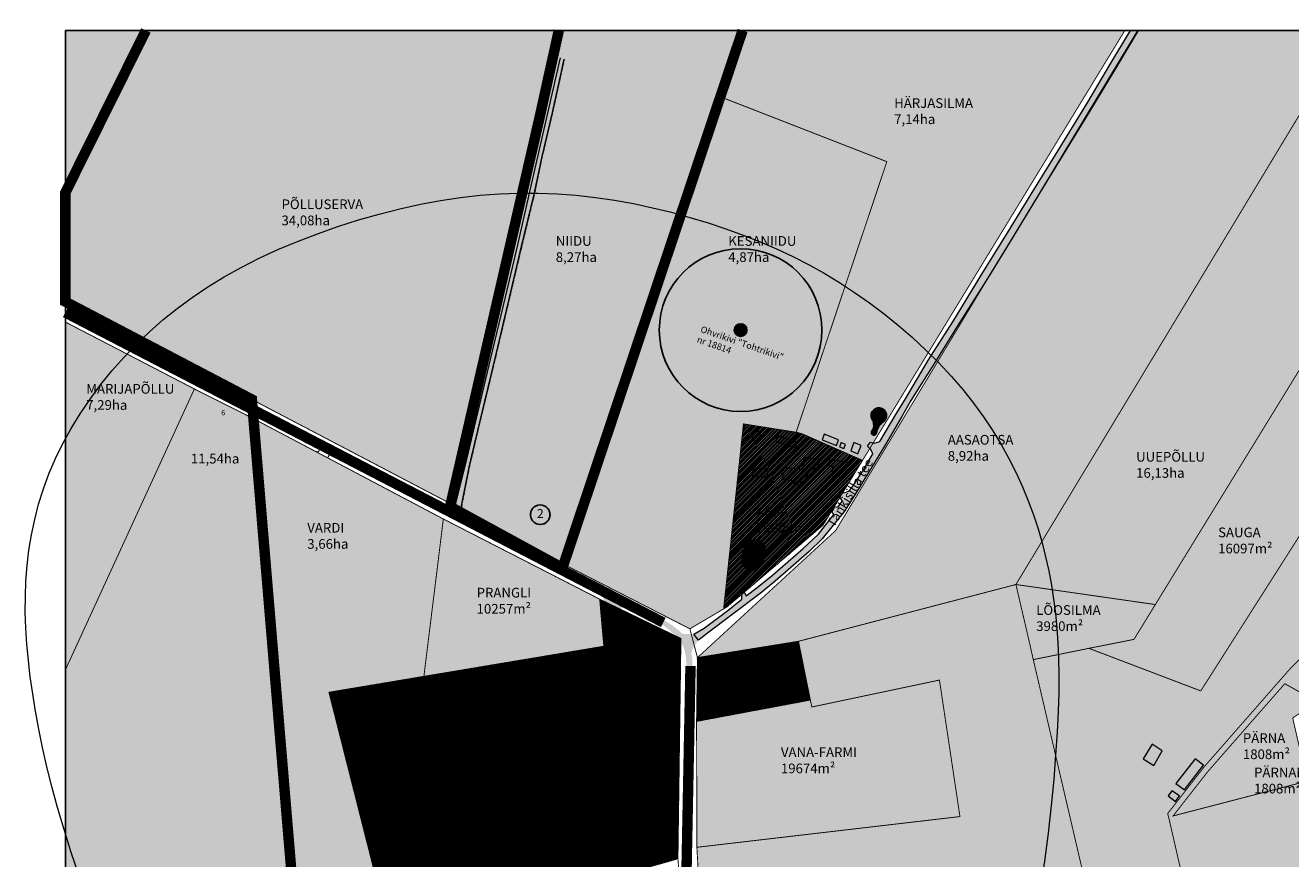
# Model space of a CAD drawing. Units: metres. Extents: x 9410 to 1105125, y -1761 to 13171817.
# Drawn here: x 560061 to 561033, y 6588026 to 6588666 of the extents above; entities that cross this region are included whole.
import ezdxf
from ezdxf.enums import TextEntityAlignment as Align

# ---------------------------------------------------------------- set-up
doc = ezdxf.new("R2010")
doc.units = ezdxf.units.M
doc.header["$LTSCALE"] = 0.5
for name, pattern in [('CENTER', [2, 1.25, -0.25, 0.25, -0.25]), ('DASHED2', [9.525, 6.35, -3.175]), ('DASHEDX2', [1.5, 1, -0.5]), ('KRUUSKILL', [2, 1, -1])]:
    doc.linetypes.add(name, pattern=pattern)
for name, color, linetype in [('_Farmi kaitsevöönd', 251, 'Continuous'), ('DP-naaber-ala-menetlet', 151, 'DASHEDX2'), ('K-naaberplaneering', 162, 'Continuous'), ('KIRJANURK', 7, 'Continuous'), ('Kultuurimälestis', 5, 'Continuous'), ('majad', 41, 'Continuous'), ('olemasolev katastripiir', 36, 'Continuous'), ('TEE', 21, 'Continuous'), ('VEEKOGU', 5, 'Continuous'), ('VORMISTUS', 7, 'Continuous')]:
    doc.layers.add(name, color=color, linetype=linetype)
for name, color, linetype, lineweight in [('DP teks', 7, 'Continuous', 9), ('MKhooned', 250, 'Continuous', 18), ('Olev tee', 253, 'Continuous', 0), ('OPT_DP-naaber-kehtestatud', 7, 'Continuous', 9), ('TABEL', 7, 'Continuous', 18)]:
    doc.layers.add(name, color=color, linetype=linetype, lineweight=lineweight)
doc.styles.add('ARIAL', font='arial.ttf')
doc.styles.add('romans', font='romans.shx')
doc.styles.get("Standard").update_dxf_attribs({"font": 'arial.ttf'})
doc.styles.add('Tahoma', font='tahomabd.ttf', dxfattribs={"height": 5})
doc.linetypes.add('+_LINE', pattern='A,0.5,-0.2,["+",Standard,S=0.1,R=0,X=-0.1,Y=-0.05],-0.2', length=0.9)
doc.linetypes.add('alus_kalmuvälja$0$MP_KBL', pattern='A,4,-2,[138,mkm.shx,S=1,R=0,X=0,Y=0],3,[138,mkm.shx,S=1,R=180,X=0,Y=0],-2', length=11)
doc.linetypes.add('TRAATAED', pattern='A,1.5,-1,[144,geodeet.shx,S=0.5,R=0,X=0,Y=0],-1,1.5', length=5)
pattern_1 = [(105, (0, 0), (-0.450487781782, 0.454517490412), [0.79375, -0.15875, 0, -0.15875])]

# ---------------------------------------------------------------- blocks, each defined once
blk = doc.blocks.new('DP-pos-nr')
at = {"layer": 'K-naaberplaneering'}
h = blk.add_hatch(color=254, dxfattribs=at)
edge = h.paths.add_edge_path()
edge.add_arc((0, 0), 6.51, 0, 360)
at = {"layer": 'K-naaberplaneering', "const_width": 1}
blk.add_lwpolyline([(-5.93, -2.69, 1.373155), (3.16, 5.6, 0.740441), (-5.93, -2.69, -0.170654)], format="xyb", dxfattribs=at)
at = {"layer": 'K-naaberplaneering'}
blk.add_circle((0, 0), 6.51, dxfattribs=at)
at = {"layer": 'K-naaberplaneering', "style": 'Tahoma'}
blk.add_attdef('NUMBER', text='', height=7, dxfattribs=at).set_placement((0, 0), align=Align.MIDDLE)

msp = doc.modelspace()

# ---------------------------------------------------------------- hatches: boundary and pattern name
at = {"layer": 'Kultuurimälestis'}
h = msp.add_hatch(color=255, dxfattribs=at)
edge = h.paths.add_edge_path()
edge.add_arc((560610.1, 6588432.37), 4.85, 0, 360)
at = {"layer": 'majad', "lineweight": 15, "ltscale": 100, "true_color": 0x949400}
h = msp.add_hatch(color=54, dxfattribs=at)
h.paths.add_polyline_path([(560455.44, 6588594.7), (560455.48, 6588594.88), (560455.47, 6588594.88), (560470.87, 6588662.48), (560153.18, 6588662.48), (560106.79, 6588569.39), (560091.33, 6588537.96), (560091.33, 6588454.2), (560387.2, 6588299.11)])
h.paths.add_polyline_path([(560722.43, 6588561.75), (560652.75, 6588353.94), (560612.29, 6588360.32), (560597.02, 6588218.23), (560571.12, 6588202.95), (560474.16, 6588252.57), (560474.19, 6588252.65), (560387.29, 6588299.08), (560387.28, 6588299.06), (560091.33, 6588454.2), (560091.33, 6588537.96), (560106.79, 6588569.39), (560153.18, 6588662.48), (560611.35, 6588662.48), (560594.25, 6588611.68)])
h.paths.add_polyline_path([(560722.43, 6588561.75), (560594.53, 6588611.57), (560579.47, 6588566.64), (560579.44, 6588566.65), (560474.23, 6588252.54), (560571.12, 6588202.95), (560597.02, 6588218.23), (560612.29, 6588360.32), (560652.75, 6588353.94)], flags=17)
h = msp.add_hatch(color=54, dxfattribs=at)
h.paths.add_polyline_path([(560722.43, 6588561.75), (560594.53, 6588611.57), (560579.47, 6588566.64), (560579.44, 6588566.65), (560474.23, 6588252.54), (560571.12, 6588202.95), (560597.02, 6588218.23), (560612.29, 6588360.32), (560652.75, 6588353.94)])
h.paths.add_polyline_path([(560455.44, 6588594.7), (560455.48, 6588594.88), (560455.47, 6588594.88), (560470.87, 6588662.48), (560153.18, 6588662.48), (560106.79, 6588569.39), (560091.33, 6588537.96), (560091.33, 6588454.2), (560387.2, 6588299.11)])
for points in [[(560153.18, 6588662.48), (560091.33, 6588662.48), (560091.33, 6588537.96), (560106.79, 6588569.39)], [(560905.25, 6588662.48), (560611.6, 6588662.48), (560594.53, 6588611.57), (560722.43, 6588561.75), (560652.75, 6588353.94), (560657.12, 6588352.82), (560703.77, 6588332.33)], [(560501.81, 6588225.73), (560381.72, 6588287.3), (560366.78, 6588166.41), (560505, 6588189.54)], [(560821.6, 6588236.98), (560834.93, 6588179.29), (560912.26, 6588194.82), (560928.7, 6588221.58)], [(560576.5, 6588035.14), (560778.59, 6588058.74), (560764.16, 6588154.79), (560762.84, 6588163.58), (560664.81, 6588142.89), (560663.68, 6588148.23), (560576.26, 6588131.87)]]:
    msp.add_hatch(color=54, dxfattribs=at).paths.add_polyline_path(points)
h = msp.add_hatch(color=54, dxfattribs=at)
h.paths.add_polyline_path([(561078.51, 6588662.48), (560914.99, 6588662.48), (560683.16, 6588278.47), (560576.93, 6588180.83), (560654.57, 6588193.36), (560821.6, 6588236.98)])
h.paths.add_polyline_path([(561195.54, 6588662.48), (561078.53, 6588662.48), (560821.6, 6588236.98), (560925.06, 6588222.1), (560928.7, 6588221.58), (561045.27, 6588411.41)])
h = msp.add_hatch(color=54, dxfattribs=at)
h.paths.add_polyline_path([(560190.47, 6588387.18), (560091.33, 6588438.57), (560091.33, 6588171.36)])
h.paths.add_polyline_path([(560236.15, 6588364.21), (560190.47, 6588387.18), (560091.33, 6588171.36), (560091.33, 6587791.49), (560202.69, 6587811.37), (560180.74, 6587892.42), (560205.31, 6587914.5), (560274.87, 6587898.37)])
h.paths.add_polyline_path([(560381.72, 6588287.3), (560236.15, 6588364.21), (560274.87, 6587898.37), (560275.17, 6587895.71), (560315.92, 6587911.02), (560325.72, 6587913.43), (560353.27, 6587919.46), (560293.83, 6588154.2), (560366.78, 6588166.41)])
h = msp.add_hatch(color=54, dxfattribs=at)
h.paths.add_polyline_path([(560837.37, 6588168.85), (560834.93, 6588179.29), (560832.72, 6588189.2), (560821.6, 6588236.98), (560654.57, 6588193.36), (560663.68, 6588148.23), (560664.81, 6588142.89), (560762.84, 6588163.58), (560764.16, 6588154.79), (560778.59, 6588058.74), (560576.5, 6588035.14), (560581.29, 6587949.24), (560588.37, 6587870.25), (560626.82, 6587870.25), (560772.5, 6587902.79), (560892.61, 6587931.92)])
h.paths.add_polyline_path([(561032.45, 6588172.53), (561106.68, 6588245.83), (561113.06, 6588252.12), (561077.9, 6588334.73), (561073.83, 6588328.35), (560963.59, 6588155.26), (560886.34, 6588184.66), (560877.7, 6588187.96), (560834.93, 6588179.29), (560837.37, 6588168.85), (560892.61, 6587931.92), (560963.49, 6587951.34), (560939.16, 6588057.18), (560938.18, 6588061.06), (560966.23, 6588096.96)])
h.paths.add_polyline_path([(561073.83, 6588328.35), (561077.9, 6588334.73), (561045.27, 6588411.41), (560928.7, 6588221.58), (560912.26, 6588194.82), (560877.7, 6588187.96), (560886.34, 6588184.66), (560963.59, 6588155.26)])
at = {"layer": 'majad', "lineweight": 15, "ltscale": 100}
h = msp.add_hatch(dxfattribs=at)
h.set_pattern_fill('ANSI31', color=40, scale=0.3, style=0)
h.paths.add_polyline_path([(560703.77, 6588332.33), (560657.12, 6588352.82), (560652.75, 6588353.94), (560612.29, 6588360.32), (560597.02, 6588218.23), (560599.72, 6588219.82), (560673.29, 6588282.38)])
at = {"layer": 'majad', "lineweight": 15, "ltscale": 100, "true_color": 0x949400}
h = msp.add_hatch(color=54, dxfattribs=at)
h.paths.add_polyline_path([(561350.75, 6588149.66), (561197.55, 6588055.13), (561071.81, 6587969.32), (561135.68, 6587687.29), (561226.15, 6587755.82), (561462.27, 6587915.08), (561459.55, 6587922.38)])
h.paths.add_polyline_path([(561071.81, 6587969.32), (561070.75, 6587974.01), (561050.96, 6588061.37), (561046.5, 6588081.08), (561045.38, 6588085.97), (560942.36, 6588059.24), (560968.82, 6588093.1), (561028.14, 6588160.79), (561052.92, 6588146.94), (561134.73, 6588201.61), (561113.06, 6588252.12), (561032.45, 6588172.53), (560966.23, 6588096.96), (560938.18, 6588061.06), (560939.16, 6588057.18), (560964.45, 6587947.18), (561004.75, 6587771.89), (561061.68, 6587524.3), (561174.03, 6587522.76), (561266.33, 6587525.47), (561335.68, 6587605.26), (561226.15, 6587755.82), (561135.68, 6587687.29)])
h.paths.add_polyline_path([(561034.22, 6588134.45), (561052.92, 6588146.94), (561028.14, 6588160.79), (560968.82, 6588093.1), (560942.36, 6588059.24), (561045.38, 6588085.97)], flags=17)
at = {"layer": 'majad', "lineweight": 18}
h = msp.add_hatch(dxfattribs=at)
h.set_pattern_fill('ANSI31', color=202, scale=0.21945, style=0)
h.paths.add_polyline_path([(560564.25, 6588195.52), (560501.81, 6588225.73), (560505, 6588189.54), (560293.83, 6588154.2), (560353.27, 6587919.46), (560426.1, 6587934.39), (560416.31, 6587985.05), (560561.93, 6588026.3)])
h = msp.add_hatch(dxfattribs=at)
h.set_pattern_fill('ANSI31', color=202, scale=0.21945, style=0)
h.set_pattern_definition([(45, (897.2408, -1006.9439), (-0.49267930144, 0.49267930144), [])])
h.paths.add_polyline_path([(560654.57, 6588193.36), (560576.93, 6588180.83), (560576.26, 6588131.87), (560663.68, 6588148.23)])
at = {"layer": 'MKhooned', "linetype": 'Continuous'}
h = msp.add_hatch(color=40, dxfattribs=at)
h.paths.add_polyline_path([(560691.83, 6588330.94), (560678.38, 6588332.49), (560677.84, 6588327.82), (560680.86, 6588327.59), (560680.04, 6588320.51), (560690.48, 6588319.31)])
h.paths.add_polyline_path([(560661.01, 6588321.29), (560661.01, 6588321.32), (560665.88, 6588320.88), (560666.58, 6588326.89), (560669.72, 6588326.53), (560670.49, 6588333.17), (560658.59, 6588334.54), (560657.51, 6588325.18), (560643.16, 6588326.84), (560642.83, 6588324.28), (560641.37, 6588324.46), (560641.07, 6588321.88), (560642.54, 6588321.72), (560642.08, 6588317.8), (560651.74, 6588316.68), (560651.45, 6588314.15), (560656.03, 6588313.62), (560656.33, 6588316.15), (560660.54, 6588315.66)])
h.paths.add_polyline_path([(560631.32, 6588325.93), (560619.61, 6588326.65), (560619.21, 6588320.22), (560630.93, 6588319.49)])
h.paths.add_polyline_path([(560625.07, 6588354.45), (560618.94, 6588354.43), (560618.97, 6588347.5), (560625.1, 6588347.53)])
h.paths.add_polyline_path([(560638.35, 6588351.49), (560636.81, 6588347.09), (560651.95, 6588341.82), (560653.48, 6588346.22)])
h = msp.add_hatch(color=40, dxfattribs=at)
h.paths.add_polyline_path([(560694.69, 6588339.64), (560700.08, 6588337.36), (560702.79, 6588343.84), (560697.07, 6588346.07)])
h.paths.add_polyline_path([(560690.76, 6588344.64), (560687.3, 6588346), (560686.17, 6588342.78), (560689.45, 6588341.4)])
h.paths.add_polyline_path([(560685.34, 6588348.17), (560674.25, 6588352.52), (560672.63, 6588348.15), (560683.71, 6588343.81)])
at = {"layer": 'MKhooned', "linetype": 'Continuous', "ltscale": 10}
h = msp.add_hatch(color=202, dxfattribs=at)
h.paths.add_polyline_path([(560522.37, 6588185.58, 1), (560554.76, 6588185.58, 1)])
h.paths.add_polyline_path([(560558.5, 6588152.71, 1), (560526.11, 6588152.71, 1)])
h.paths.add_polyline_path([(560555.91, 6588133.82), (560538.35, 6588130.76), (560543.8, 6588094.3), (560561.02, 6588096.85)])
h.paths.add_polyline_path([(560514.59, 6588120.05), (560439.64, 6588106.96), (560445.3, 6588069.18), (560521.44, 6588081.96)])
h.paths.add_polyline_path([(560485.49, 6588065.05), (560484.67, 6588069.31), (560470.05, 6588066.89), (560470.76, 6588062.61), (560420.05, 6588054.2), (560424.64, 6588026.48), (560523.19, 6588043.33), (560518.7, 6588070.44)])
h.paths.add_polyline_path([(560418.39, 6588141.13), (560413.35, 6588165.59), (560363.55, 6588156.89), (560367.27, 6588132.02)])
at = {"layer": 'MKhooned', "linetype": 'Continuous'}
h = msp.add_hatch(color=40, dxfattribs=at)
h.paths.add_polyline_path([(560941.32, 6588078.59), (560938.43, 6588074.6), (560944.28, 6588070.43), (560947.33, 6588074.67)])
h.paths.add_polyline_path([(560965.63, 6588098.28), (560959.35, 6588103.19), (560944.4, 6588084.26), (560951.02, 6588079.27)])
h.paths.add_polyline_path([(560919.4, 6588103.13), (560927.47, 6588098), (560933.97, 6588109.33), (560926.34, 6588114.24)])
at = {"layer": 'MKhooned', "linetype": 'Continuous', "ltscale": 10}
msp.add_hatch(color=202, dxfattribs=at).paths.add_polyline_path([(560391.3, 6588048.82), (560393.16, 6588036.38), (560411.49, 6588040.83), (560409.36, 6588052.37)])
at = {"layer": 'Olev tee', "ltscale": 0.5}
h = msp.add_hatch(color=256, dxfattribs=at)
h.dxf.hatch_style = 1
h.paths.add_polyline_path([(560479.92, 6588662.48), (560476.12, 6588662.48), (560471.37, 6588641.51), (560462.31, 6588601.27), (560454.12, 6588565.37), (560447.24, 6588535.2), (560438.57, 6588497.87), (560429.17, 6588457.66), (560417.97, 6588410.88), (560406.53, 6588362.47), (560398.56, 6588328.95), (560390.83, 6588298.42), (560388.66, 6588296.7), (560386.41, 6588295.67), (560385.01, 6588295.72), (560400.71, 6588287.57), (560398.63, 6588289.79), (560396.49, 6588293.59), (560395.72, 6588297.69), (560401.86, 6588328.45), (560409.69, 6588361.61), (560421.62, 6588410.92), (560432.3, 6588456.39), (560441.88, 6588496.88), (560451.36, 6588535.82), (560457.3, 6588564.56), (560465.8, 6588600.66), (560474.55, 6588640.47)])
h = msp.add_hatch(color=256, dxfattribs=at)
h.dxf.hatch_style = 1
h.paths.add_polyline_path([(560915.6, 6588662.48), (560909.62, 6588662.48), (560893.77, 6588636.05), (560876.81, 6588607.56), (560852.09, 6588567.08), (560835.45, 6588540), (560815.06, 6588507.07), (560795.48, 6588475.35), (560773.12, 6588438.78), (560754.55, 6588409.42), (560736.75, 6588379.5), (560730, 6588368.74), (560717.12, 6588346.83), (560712.76, 6588345.6), (560709.9, 6588346.39), (560707.64, 6588343.26), (560710.25, 6588340.67), (560711.66, 6588337.37), (560703.67, 6588323.75), (560696.34, 6588312.52), (560694.02, 6588309.35), (560692.95, 6588308.74), (560690.36, 6588307.62), (560687.17, 6588307.06), (560685.6, 6588304.98), (560687.64, 6588302.22), (560688.23, 6588300.65), (560684.67, 6588296.35), (560682.46, 6588296.98), (560680.26, 6588292.64), (560681.32, 6588291.61), (560681.74, 6588290.87), (560669.96, 6588275.76), (560658.27, 6588264.53), (560634.56, 6588244.2), (560622.92, 6588234.75), (560614.28, 6588228.32), (560612.93, 6588231.22), (560610.99, 6588229.4), (560611.06, 6588225.71), (560600.17, 6588217.01), (560582.2, 6588203.42), (560574.1, 6588198.81), (560577.8, 6588194.27), (560584.63, 6588199.59), (560603.31, 6588213.56), (560625.09, 6588230.2), (560636.51, 6588239.56), (560662.7, 6588262.21), (560672.74, 6588272.01), (560689.79, 6588293.4), (560699.11, 6588307.93), (560707.49, 6588321.78), (560721.38, 6588344.59), (560734, 6588365.96), (560740.97, 6588378.36), (560758.48, 6588406.1), (560777.33, 6588436.49), (560799.69, 6588471.99), (560819.97, 6588505.01), (560839.67, 6588537.55), (560880.94, 6588604.93), (560898.1, 6588633.29)])
h = msp.add_hatch(color=256, dxfattribs=at)
h.dxf.hatch_style = 1
h.paths.add_polyline_path([(560374.88, 6588295.86), (560398.53, 6588283.6), (560423.78, 6588270.87), (560451.32, 6588256.74), (560479.26, 6588242.65), (560503.6, 6588230.12), (560506.37, 6588219.67), (560507.64, 6588210.34), (560514.63, 6588210.94), (560515.41, 6588215.59), (560518.77, 6588218.96), (560522.85, 6588221.04), (560546.53, 6588207.85), (560551.23, 6588205.25), (560556.18, 6588201.43), (560562.22, 6588195.38), (560564.83, 6588191.86), (560566.7, 6588187.68), (560568.13, 6588181.1), (560568.42, 6588173.32), (560573.13, 6588172.97), (560573, 6588179.67), (560572.26, 6588184), (560573.05, 6588186.92), (560574.25, 6588189.61), (560577.8, 6588194.27), (560574.1, 6588198.81), (560570.88, 6588198.88), (560565.05, 6588199.21), (560562.92, 6588201.43), (560557.64, 6588205.61), (560548.6, 6588211.23), (560525.5, 6588223.79), (560505.59, 6588233.74), (560481.61, 6588246.42), (560453.2, 6588261.06), (560425.43, 6588275.13), (560400.71, 6588287.57), (560385.54, 6588295.44), (560376.4, 6588300.18)])
at = {"layer": 'VEEKOGU', "linetype": 'Continuous', "ltscale": 10}
h = msp.add_hatch(dxfattribs=at)
h.set_pattern_fill('ANSI36', color=133, scale=0.1, angle=60, style=0)
h.set_pattern_definition(pattern_1)
h.paths.add_polyline_path([(560711.81, 6588362.72, -0.241378), (560710.85, 6588354.63, 1.206244), (560714.4, 6588353.29, -0.205804), (560719.43, 6588361.67, 2.738501)])
h = msp.add_hatch(dxfattribs=at)
h.set_pattern_fill('ANSI36', color=133, scale=0.1, angle=60, style=0)
h.set_pattern_definition(pattern_1)
h.paths.add_polyline_path([(560628.76, 6588264.67, 0.695898), (560613.67, 6588267, 0.119303), (560611.32, 6588252.89, 0.740806), (560627.64, 6588255.6)])
h = msp.add_hatch(dxfattribs=at)
h.set_pattern_fill('ANSI36', color=133, scale=0.13, angle=60, style=0)
h.set_pattern_definition([(105, (-146256.9734, -1971285.51804), (-0.585634116316, 0.590872737535), [1.031875, -0.206375, 0, -0.206375])])
h.paths.add_polyline_path([(560650.45, 6588175.79, 0.409732), (560643.41, 6588180.91), (560629.7, 6588178.82, 0.450971), (560624.31, 6588171.24), (560627.3, 6588156.25, 0.405202), (560634.25, 6588151.11), (560648.9, 6588153.35, 0.409732), (560653.44, 6588160.79)])
h = msp.add_hatch(dxfattribs=at)
h.set_pattern_fill('ANSI36', color=133, scale=0.12, angle=83.25453, style=0)
h.set_pattern_definition([(128.2545294826, (3080550.14417, -928589.26436), (-0.712009385878, 0.287678982413), [0.9525, -0.1905, 0, -0.1905])])
h.paths.add_polyline_path([(560612.55, 6588167.1, 0.415414), (560607.72, 6588171.83), (560596.62, 6588171.67, 0.423879), (560592.15, 6588166.46), (560593.38, 6588146.09, 0.390625), (560598.13, 6588141.69), (560609.52, 6588141.86, 0.409732), (560613.76, 6588147.05)])

# ---------------------------------------------------------------- linework, layer by layer
at = {"layer": '_Farmi kaitsevöönd', "linetype": '+_LINE', "lineweight": 20, "ltscale": 100, "flags": 128}
msp.add_lwpolyline([(560240.23, 6588487.53), (560254.64, 6588494.2), (560269.59, 6588500.51), (560284.97, 6588506.43), (560300.65, 6588511.92), (560316.52, 6588516.96), (560332.46, 6588521.5), (560348.37, 6588525.52), (560364.11, 6588528.99), (560379.6, 6588531.87), (560394.86, 6588534.18), (560409.92, 6588535.9), (560424.83, 6588537.05), (560439.62, 6588537.63), (560454.35, 6588537.64), (560469.04, 6588537.09), (560483.75, 6588535.99), (560498.49, 6588534.34), (560513.23, 6588532.17), (560527.92, 6588529.51), (560542.51, 6588526.41), (560556.94, 6588522.89), (560571.16, 6588518.99), (560585.13, 6588514.75), (560598.78, 6588510.19), (560612.08, 6588505.35), (560625.06, 6588500.21), (560637.72, 6588494.73), (560650.12, 6588488.89), (560662.28, 6588482.66), (560674.22, 6588476.02), (560685.98, 6588468.93), (560697.59, 6588461.37), (560709.06, 6588453.32), (560720.35, 6588444.81), (560731.4, 6588435.9), (560742.13, 6588426.61), (560752.5, 6588417.01), (560762.43, 6588407.14), (560771.86, 6588397.03), (560780.73, 6588386.75), (560788.99, 6588376.32), (560796.66, 6588365.77), (560803.73, 6588355.13), (560810.25, 6588344.42), (560816.22, 6588333.65), (560821.66, 6588322.85), (560826.6, 6588312.05), (560831.06, 6588301.26), (560835.04, 6588290.49), (560838.59, 6588279.74), (560841.71, 6588269), (560844.44, 6588258.23), (560846.8, 6588247.43), (560848.81, 6588236.58), (560850.5, 6588225.66), (560851.89, 6588214.66), (560852.99, 6588203.52), (560853.81, 6588192.08), (560854.33, 6588180.15), (560854.54, 6588167.52), (560854.43, 6588154.02), (560853.99, 6588139.43), (560853.22, 6588123.56), (560852.09, 6588106.22), (560850.59, 6588087.32), (560848.7, 6588067.13), (560846.37, 6588046.04), (560843.56, 6588024.43), (560840.25, 6588002.7), (560836.39, 6587981.22), (560831.95, 6587960.39), (560826.89, 6587940.57), (560821.16, 6587922.07), (560814.75, 6587904.81), (560807.62, 6587888.63), (560799.73, 6587873.35), (560791.05, 6587858.81), (560781.56, 6587844.84), (560771.21, 6587831.28), (560759.98, 6587817.95), (560747.85, 6587804.74), (560734.86, 6587791.75), (560721.07, 6587779.11), (560706.54, 6587766.98), (560691.33, 6587755.5), (560675.5, 6587744.81), (560659.09, 6587735.05), (560642.18, 6587726.38), (560624.83, 6587718.9), (560607.13, 6587712.59), (560589.18, 6587707.41), (560571.07, 6587703.3), (560552.92, 6587700.21), (560534.81, 6587698.08), (560516.85, 6587696.88), (560499.13, 6587696.53), (560481.74, 6587697), (560464.64, 6587698.22), (560447.78, 6587700.14), (560431.11, 6587702.7), (560414.58, 6587705.85), (560398.13, 6587709.54), (560381.72, 6587713.69), (560365.3, 6587718.27), (560348.83, 6587723.22), (560332.46, 6587728.53), (560316.32, 6587734.19), (560300.57, 6587740.2), (560285.36, 6587746.55), (560270.86, 6587753.25), (560257.2, 6587760.28), (560244.55, 6587767.65), (560233, 6587775.38), (560222.43, 6587783.62), (560212.65, 6587792.58), (560203.49, 6587802.43), (560194.76, 6587813.37), (560186.27, 6587825.58), (560177.86, 6587839.27), (560169.34, 6587854.62), (560160.57, 6587871.72), (560151.65, 6587890.3), (560142.69, 6587909.99), (560133.85, 6587930.43), (560125.25, 6587951.26), (560117.02, 6587972.09), (560109.31, 6587992.57), (560102.24, 6588012.33), (560095.91, 6588031.08), (560090.3, 6588048.83), (560085.35, 6588065.68), (560081.01, 6588081.72), (560077.21, 6588097.03), (560073.9, 6588111.72), (560071.01, 6588125.86), (560068.49, 6588139.57), (560066.29, 6588152.91), (560064.42, 6588165.94), (560062.9, 6588178.69), (560061.74, 6588191.21), (560060.96, 6588203.52), (560060.58, 6588215.68), (560060.61, 6588227.71), (560061.07, 6588239.66), (560061.99, 6588251.56), (560063.39, 6588263.42), (560065.31, 6588275.24), (560067.77, 6588287.01), (560070.81, 6588298.75), (560074.46, 6588310.44), (560078.76, 6588322.1), (560083.73, 6588333.73), (560089.4, 6588345.3), (560095.74, 6588356.8), (560102.72, 6588368.17), (560110.3, 6588379.36), (560118.43, 6588390.32), (560127.09, 6588401.01), (560136.24, 6588411.39), (560145.85, 6588421.39), (560155.87, 6588431), (560166.35, 6588440.2), (560177.3, 6588449.01), (560188.75, 6588457.43), (560200.74, 6588465.49), (560213.3, 6588473.18), (560226.45, 6588480.53)], close=True, dxfattribs=at)
at = {"layer": 'DP-naaber-ala-menetlet', "color": 1, "linetype": 'CENTER', "ltscale": 40, "const_width": 8}
msp.add_lwpolyline([(560153.18, 6588662.48), (560153.18, 6588662.48), (560153.18, 6588662.48), (560091.33, 6588537.96), (560091.33, 6588454.2), (560234.62, 6588379.09), (560274.87, 6587898.37), (560205.31, 6587914.5), (560180.74, 6587892.42), (560202.7, 6587811.38), (560091.33, 6587791.49)], dxfattribs=at)
at = {"layer": 'Kultuurimälestis', "const_width": 0.5, "flags": 128}
msp.add_lwpolyline([(560608.14, 6588430.14, -1.534075), (560607.22, 6588432.04), (560612.18, 6588430.32, -1.534075), (560610.28, 6588429.4), (560611.99, 6588434.37, -1.534075), (560612.92, 6588432.46), (560607.95, 6588434.18, -1.534075), (560609.86, 6588435.1)], format="xyb", close=True, dxfattribs=at)
at = {"layer": 'Kultuurimälestis', "linetype": 'TRAATAED', "ltscale": 3}
msp.add_circle((560610.1, 6588432.37), 62.5, dxfattribs=at)
at = {"layer": 'Kultuurimälestis', "color": 255}
msp.add_circle((560610.1, 6588432.37), 4.85, dxfattribs=at)
at = {"layer": 'majad', "color": 5, "linetype": 'alus_kalmuvälja$0$MP_KBL', "lineweight": 15, "ltscale": 10, "const_width": 8}
for points in [[(560386.87, 6588296.77), (560455.47, 6588594.89), (560470.43, 6588662.48)], [(560611.6, 6588662.48), (560579.44, 6588566.65), (560473.18, 6588249.7), (560386.87, 6588296.77)]]:
    msp.add_lwpolyline(points, dxfattribs=at)
at = {"layer": 'MKhooned', "color": 83, "linetype": 'Continuous'}
for p, q in [((560651.45, 6588314.15), (560651.74, 6588316.68)), ((560470.76, 6588062.61), (560470.05, 6588066.89))]:
    msp.add_line(p, q, dxfattribs=at)
at = {"layer": 'MKhooned', "linetype": 'Continuous', "flags": 128}
for points in [[(560625.07, 6588354.45), (560618.94, 6588354.43), (560618.97, 6588347.5), (560625.1, 6588347.53), (560625.07, 6588354.45)], [(560685.34, 6588348.17), (560674.25, 6588352.52), (560672.63, 6588348.15), (560683.71, 6588343.81), (560685.34, 6588348.17)], [(560653.48, 6588346.22), (560638.35, 6588351.49), (560636.81, 6588347.09), (560651.95, 6588341.82), (560653.48, 6588346.22)], [(560690.76, 6588344.64), (560687.3, 6588346), (560686.17, 6588342.78), (560689.45, 6588341.4), (560690.76, 6588344.64)], [(560702.79, 6588343.84), (560697.07, 6588346.07), (560694.69, 6588339.64), (560700.08, 6588337.36), (560702.79, 6588343.84)], [(560631.32, 6588325.93), (560619.61, 6588326.65), (560619.21, 6588320.22), (560630.93, 6588319.49), (560631.32, 6588325.93)], [(560413.35, 6588165.59), (560363.55, 6588156.89), (560367.27, 6588132.02), (560418.39, 6588141.13), (560413.35, 6588165.59)], [(560555.91, 6588133.82), (560538.35, 6588130.76), (560543.8, 6588094.3), (560561.02, 6588096.85), (560555.91, 6588133.82)], [(560514.59, 6588120.05), (560439.64, 6588106.96), (560445.3, 6588069.18), (560521.44, 6588081.96), (560514.59, 6588120.05)], [(560926.34, 6588114.24), (560919.4, 6588103.13), (560927.47, 6588098), (560933.97, 6588109.33), (560926.34, 6588114.24)], [(560959.35, 6588103.19), (560944.4, 6588084.26), (560951.02, 6588079.27), (560965.63, 6588098.28), (560959.35, 6588103.19)], [(560523.19, 6588043.33), (560518.7, 6588070.44), (560485.49, 6588065.05), (560485.49, 6588065.05), (560484.67, 6588069.31), (560470.05, 6588066.89), (560470.76, 6588062.61), (560420.05, 6588054.2), (560424.64, 6588026.48)], [(560941.32, 6588078.59), (560938.43, 6588074.6), (560944.28, 6588070.43), (560947.33, 6588074.67), (560941.32, 6588078.59)], [(560409.36, 6588052.37), (560391.3, 6588048.82), (560393.16, 6588036.38), (560411.49, 6588040.83), (560409.36, 6588052.37)]]:
    msp.add_lwpolyline(points, close=True, dxfattribs=at)
for points in [[(560657.51, 6588325.18), (560643.16, 6588326.84), (560642.83, 6588324.28), (560641.37, 6588324.46), (560641.07, 6588321.88), (560642.54, 6588321.72), (560642.08, 6588317.8), (560642.08, 6588317.8), (560642.08, 6588317.8), (560651.74, 6588316.68), (560651.45, 6588314.15), (560656.03, 6588313.62), (560656.33, 6588316.15), (560660.54, 6588315.66), (560661.01, 6588321.32), (560665.88, 6588320.88), (560666.58, 6588326.89), (560669.72, 6588326.53), (560670.49, 6588333.17), (560658.59, 6588334.54), (560657.51, 6588325.18)], [(560677.84, 6588327.82), (560680.86, 6588327.59), (560680.04, 6588320.51), (560680.04, 6588320.51), (560680.04, 6588320.51), (560680.04, 6588320.51), (560680.04, 6588320.51), (560680.04, 6588320.51), (560690.48, 6588319.31), (560690.48, 6588319.31), (560690.48, 6588319.31), (560690.48, 6588319.31), (560691.83, 6588330.94), (560678.38, 6588332.49), (560677.84, 6588327.82)]]:
    msp.add_lwpolyline(points, dxfattribs=at)
at = {"layer": 'MKhooned', "linetype": 'Continuous'}
for centre in [(560538.57, 6588185.58), (560542.3, 6588152.71)]:
    msp.add_circle(centre, 16.19, dxfattribs=at)
at = {"layer": 'olemasolev katastripiir', "const_width": 0.7, "flags": 128}
for points in [[(560091.33, 6588537.96), (560106.79, 6588569.39), (560153.18, 6588662.48)], [(560470.87, 6588662.48), (560455.47, 6588594.88), (560387.28, 6588299.06), (560091.33, 6588454.2)], [(560611.35, 6588662.48), (560594.24, 6588611.64), (560579.44, 6588566.65), (560474.25, 6588252.61), (560387.2, 6588299.12), (560455.44, 6588594.7), (560470.88, 6588662.48)], [(560914.99, 6588662.48), (560683.16, 6588278.47), (560576.93, 6588180.83), (560571.12, 6588202.95), (560597.02, 6588218.23), (560599.72, 6588219.82), (560673.29, 6588282.38), (560703.77, 6588332.33), (560905.25, 6588662.48)], [(561078.53, 6588662.48), (560821.6, 6588236.98), (560654.57, 6588193.36), (560576.93, 6588180.83), (560683.16, 6588278.47), (560914.99, 6588662.48)], [(560905.25, 6588662.48), (560703.77, 6588332.33), (560657.12, 6588352.82), (560652.75, 6588353.94), (560722.43, 6588561.75), (560594.53, 6588611.57), (560611.6, 6588662.48)], [(561195.54, 6588662.48), (561045.27, 6588411.41), (560928.7, 6588221.58), (560925.06, 6588222.1), (560821.6, 6588236.98), (561078.51, 6588662.48)], [(560091.33, 6588454.2), (560387.2, 6588299.12), (560474.16, 6588252.57), (560571.12, 6588202.95), (560576.93, 6588180.83), (560576.26, 6588131.87), (560576.5, 6588035.14), (560581.29, 6587949.24), (560588.37, 6587870.25), (560587.77, 6587856.24), (560577.63, 6587856.24), (560575.24, 6587863.24), (560569.51, 6587928.25), (560561.93, 6588026.3), (560564.25, 6588195.52), (560501.81, 6588225.73), (560381.72, 6588287.3), (560236.15, 6588364.21), (560190.47, 6588387.18), (560091.33, 6588438.57)], [(560091.33, 6588171.36), (560190.47, 6588387.18), (560236.15, 6588364.21), (560274.87, 6587898.37), (560205.31, 6587914.5), (560180.74, 6587892.42), (560202.69, 6587811.37), (560091.33, 6587791.49)]]:
    msp.add_lwpolyline(points, dxfattribs=at)
for points in [[(560594.53, 6588611.57), (560722.43, 6588561.75), (560652.75, 6588353.94), (560612.29, 6588360.32), (560597.02, 6588218.23), (560571.12, 6588202.95), (560474.16, 6588252.57), (560579.47, 6588566.64), (560594.53, 6588611.57)], [(561045.27, 6588411.41), (561077.9, 6588334.73), (561073.83, 6588328.35), (560963.59, 6588155.26), (560886.34, 6588184.66), (560877.7, 6588187.96), (560912.26, 6588194.82), (560928.7, 6588221.58), (561045.27, 6588411.41)], [(560236.15, 6588364.21), (560381.72, 6588287.3), (560366.78, 6588166.41), (560293.83, 6588154.2), (560353.27, 6587919.46), (560325.72, 6587913.43), (560315.92, 6587911.02), (560275.17, 6587895.71), (560274.87, 6587898.37), (560236.15, 6588364.21)], [(560612.29, 6588360.32), (560652.75, 6588353.94), (560657.12, 6588352.82), (560703.77, 6588332.33), (560673.29, 6588282.38), (560599.72, 6588219.82), (560597.02, 6588218.23), (560612.29, 6588360.32)], [(560837.37, 6588168.85), (560834.93, 6588179.29), (560877.7, 6588187.96), (560886.34, 6588184.66), (560963.59, 6588155.26), (561073.83, 6588328.35), (561077.9, 6588334.73), (561113.06, 6588252.12), (561106.68, 6588245.83), (561032.45, 6588172.53), (560966.23, 6588096.96), (560938.18, 6588061.06), (560939.16, 6588057.18), (560963.49, 6587951.34), (560892.61, 6587931.92), (560837.37, 6588168.85)], [(560381.72, 6588287.3), (560501.81, 6588225.73), (560505, 6588189.54), (560366.78, 6588166.41), (560381.72, 6588287.3)], [(561004.75, 6587771.89), (560964.45, 6587947.18), (560939.16, 6588057.18), (560938.18, 6588061.06), (560966.23, 6588096.96), (561032.45, 6588172.53), (561113.06, 6588252.12), (561134.73, 6588201.61), (561052.92, 6588146.94), (561034.22, 6588134.45), (561046.5, 6588081.08), (561050.96, 6588061.37), (561070.75, 6587974.01), (561071.81, 6587969.32), (561135.68, 6587687.29), (561226.15, 6587755.82), (561335.68, 6587605.26), (561266.33, 6587525.47), (561174.03, 6587522.76), (561061.68, 6587524.3), (561004.75, 6587771.89)], [(560654.57, 6588193.36), (560821.6, 6588236.98), (560832.72, 6588189.2), (560834.93, 6588179.29), (560837.37, 6588168.85), (560892.61, 6587931.92), (560772.5, 6587902.79), (560626.82, 6587870.25), (560588.37, 6587870.25), (560581.29, 6587949.24), (560576.5, 6588035.14), (560778.59, 6588058.74), (560764.16, 6588154.79), (560762.84, 6588163.58), (560664.81, 6588142.89), (560663.68, 6588148.23), (560654.57, 6588193.36)], [(560505, 6588189.54), (560501.81, 6588225.73), (560564.25, 6588195.52), (560561.93, 6588026.3), (560416.31, 6587985.05), (560426.1, 6587934.39), (560353.27, 6587919.46), (560293.83, 6588154.2), (560505, 6588189.54)], [(560654.57, 6588193.36), (560663.68, 6588148.23), (560576.26, 6588131.87), (560576.93, 6588180.83), (560654.57, 6588193.36)], [(560576.5, 6588035.14), (560576.26, 6588131.87), (560663.68, 6588148.23), (560664.81, 6588142.89), (560762.84, 6588163.58), (560764.16, 6588154.79), (560778.59, 6588058.74), (560576.5, 6588035.14)], [(560942.36, 6588059.24), (560942.36, 6588059.24), (560942.36, 6588059.24), (560942.36, 6588059.24), (560942.36, 6588059.24), (560942.36, 6588059.24), (561045.38, 6588085.97), (561034.22, 6588134.45), (561052.92, 6588146.94), (561028.14, 6588160.79), (560968.82, 6588093.1), (560942.36, 6588059.24), (560942.36, 6588059.24), (560942.36, 6588059.24), (560942.36, 6588059.24)], [(560391.95, 6587927.39), (560426.1, 6587934.39), (560416.31, 6587985.05), (560561.93, 6588026.3), (560569.51, 6587928.25), (560540.28, 6587923.45), (560395.68, 6587899.71), (560391.95, 6587927.39)]]:
    msp.add_lwpolyline(points, close=True, dxfattribs=at)
at = {"layer": 'Olev tee', "color": 251, "ltscale": 0.5}
for points in [[(560915.6, 6588662.48), (560898.1, 6588633.29), (560880.94, 6588604.93), (560839.67, 6588537.55), (560819.97, 6588505.01), (560799.69, 6588471.99), (560777.33, 6588436.49), (560758.48, 6588406.1), (560740.97, 6588378.36), (560734, 6588365.96), (560721.38, 6588344.59), (560707.49, 6588321.78), (560699.11, 6588307.93), (560689.79, 6588293.4), (560672.74, 6588272.01), (560662.7, 6588262.21), (560636.51, 6588239.56), (560625.09, 6588230.2), (560603.31, 6588213.56), (560584.63, 6588199.59), (560577.8, 6588194.27), (560574.1, 6588198.81), (560582.2, 6588203.42), (560600.17, 6588217.01), (560611.06, 6588225.71), (560610.99, 6588229.4), (560612.93, 6588231.22), (560614.28, 6588228.32), (560622.92, 6588234.75), (560634.56, 6588244.2), (560658.27, 6588264.53), (560669.96, 6588275.76), (560681.74, 6588290.87), (560681.32, 6588291.61), (560680.26, 6588292.64), (560682.46, 6588296.98), (560684.67, 6588296.35), (560688.23, 6588300.65), (560687.64, 6588302.22), (560685.6, 6588304.98), (560687.17, 6588307.06), (560690.36, 6588307.62), (560692.95, 6588308.74), (560694.02, 6588309.35), (560696.34, 6588312.52), (560703.67, 6588323.75), (560711.66, 6588337.37), (560710.25, 6588340.67), (560707.64, 6588343.26), (560709.9, 6588346.39), (560712.76, 6588345.6), (560717.12, 6588346.83), (560730, 6588368.74), (560736.75, 6588379.5), (560754.55, 6588409.42), (560773.12, 6588438.78), (560795.48, 6588475.35), (560815.06, 6588507.07), (560835.45, 6588540), (560852.09, 6588567.08), (560876.81, 6588607.56), (560893.77, 6588636.05), (560909.62, 6588662.48)], [(560471.37, 6588641.51), (560462.31, 6588601.27), (560454.12, 6588565.37), (560447.24, 6588535.2), (560438.57, 6588497.87), (560429.17, 6588457.66), (560417.97, 6588410.88), (560406.53, 6588362.47), (560398.56, 6588328.95), (560390.83, 6588298.42), (560388.66, 6588296.7), (560386.41, 6588295.67), (560385.01, 6588295.72), (560400.71, 6588287.57)], [(560400.71, 6588287.57), (560398.63, 6588289.79), (560396.49, 6588293.59), (560395.72, 6588297.69), (560401.86, 6588328.45), (560409.69, 6588361.61), (560421.62, 6588410.92), (560432.3, 6588456.39), (560441.88, 6588496.88), (560451.36, 6588535.82), (560457.3, 6588564.56), (560465.8, 6588600.66), (560474.55, 6588640.47)]]:
    msp.add_lwpolyline(points, dxfattribs=at)
at = {"layer": 'Olev tee', "ltscale": 0.5, "const_width": 8, "flags": 128}
for points in [[(560091.33, 6588445.91), (560091.33, 6588445.91), (560091.33, 6588445.91), (560550.66, 6588207.8)], [(560571.61, 6588174.39), (560571.61, 6588174.39), (560571.61, 6588174.39), (560568.58, 6588019.88)]]:
    msp.add_lwpolyline(points, dxfattribs=at)
at = {"layer": 'TEE', "color": 0, "linetype": 'KRUUSKILL', "flags": 128}
msp.add_lwpolyline([(560400.71, 6588287.57), (560398.63, 6588289.79), (560396.49, 6588293.59), (560395.72, 6588297.69), (560401.86, 6588328.45), (560409.69, 6588361.61), (560421.62, 6588410.92), (560432.3, 6588456.39), (560441.88, 6588496.88), (560451.36, 6588535.82), (560457.3, 6588564.56), (560465.8, 6588600.66), (560474.55, 6588640.47)], dxfattribs=at)
at = {"layer": 'VEEKOGU', "lineweight": 25, "ltscale": 10}
for p, q in [((560627.64, 6588255.6), (560628.76, 6588264.67)), ((560629.7, 6588178.82), (560643.41, 6588180.91)), ((560596.62, 6588171.67), (560607.72, 6588171.83)), ((560624.31, 6588171.24), (560627.3, 6588156.25)), ((560650.45, 6588175.79), (560653.44, 6588160.79)), ((560593.38, 6588146.09), (560592.15, 6588166.46)), ((560613.76, 6588147.05), (560612.54, 6588167.19)), ((560634.25, 6588151.11), (560648.9, 6588153.35)), ((560598.13, 6588141.69), (560609.52, 6588141.86))]:
    msp.add_line(p, q, dxfattribs=at)
for centre, radius, start, end in [((560716.24, 6588366.71), 5.96, 302.26944, 222.0281), ((560703.44, 6588359.61), 8.93, 326.99754, 20.35539), ((560712.5, 6588353.62), 1.93, 144.39716, 353.89521), ((560726.65, 6588351.63), 12.37, 125.74924, 172.26666), ((560641.66, 6588255.09), 30.42, 156.95099, 184.16458), ((560620.78, 6588263.04), 8.14, 11.52811, 150.86397), ((560619.07, 6588256.73), 8.65, 206.36332, 353.45804), ((560630.36, 6588172.65), 6.21, 96.07055, 193.1666), ((560644.33, 6588174.77), 6.21, 9.39813, 98.5201), ((560596.91, 6588166.9), 4.78, 93.45831, 185.34254), ((560607.77, 6588167.06), 4.78, 1.57407, 90.69604), ((560608.42, 6588168.06), 4.78, 1.57407, 90.69604), ((560647.39, 6588159.37), 6.21, 284.04463, 13.1666), ((560633.43, 6588157.26), 6.21, 189.39813, 277.62968), ((560598.14, 6588146.46), 4.78, 184.45814, 269.80562), ((560609.01, 6588146.61), 4.78, 276.22057, 5.34254)]:
    msp.add_arc(centre, radius, start, end, dxfattribs=at)
at = {"layer": 'VORMISTUS'}
msp.add_lwpolyline([(560091.33, 6587040.35), (562401.08, 6587040.35), (562401.08, 6588662.48), (560091.33, 6588662.48)], close=True, dxfattribs=at)

# ---------------------------------------------------------------- block references
at = {"layer": 'OPT_DP-naaber-kehtestatud', "color": 5, "linetype": 'DASHED2'}
ref = msp.add_blockref('DP-pos-nr', (560456.18, 6588290.6), dxfattribs=dict(at, xscale=1.154579134774394, yscale=1.154579134774394, zscale=1.154579134774394))
ref.add_attrib('NUMBER', '2', dxfattribs={"layer": 'K-naaberplaneering', "height": 6.93, "style": 'Tahoma'}).set_placement((560456.18, 6588290.6), align=Align.MIDDLE)

# ---------------------------------------------------------------- texts
at = {"layer": 'DP teks', "attachment_point": 1, "style": 'romans'}
for s, insert, char_height in [('HÄRJASILMA\\P7,14ha', (560728.06, 6588610.49), 7.439), ('PÕLLUSERVA\\P34,08ha', (560257.39, 6588532.74), 7.439), ('NIIDU\\P8,27ha', (560468.11, 6588504.55), 7.439), ('KESANIIDU\\P4,87ha', (560600.61, 6588504.55), 7.439), ('MARIJAPÕLLU\\P7,29ha', (560107.38, 6588390.98), 7.4389), ('AASAOTSA\\P8,92ha', (560769.25, 6588351.87), 7.439), ('\\P11,54ha', (560187.77, 6588349.77), 7.439), ('UUEPÕLLU\\P16,13ha', (560913.93, 6588338.78), 7.439), ('KESA\\P7960m²', (560621.97, 6588296.52), 7.439), ('VARDI\\P3,66ha', (560277.19, 6588284.27), 7.439), ('SAUGA\\P16097m²', (560976.91, 6588280.73), 7.439), ('PRANGLI\\P10257m²', (560407.29, 6588234.45), 7.439), ('LÕOSILMA\\P3980m²', (560837.17, 6588221.1), 7.439), ('FARMI\\P3944m²', (560590.56, 6588173.12), 7.439), ('PÄRNA\\P1808m²', (560995.97, 6588122.73), 7.439), ('VANA-FARMI\\P19674m²', (560641.06, 6588111.86), 7.439), ('PÄRNAMÄE\\P  1808m²', (561004.54, 6588096.36), 7.439), ('\\P5,04ha', (560344.52, 6588088.88), 7.439)]:
    msp.add_mtext_dynamic_manual_height_columns(s, width=17.3174, gutter_width=12.5, heights=[0], dxfattribs=dict(at, insert=insert, char_height=char_height))
at = {"layer": 'KIRJANURK', "lineweight": 30, "insert": (560200.12, 6588372.49), "char_height": 0.9343, "width": 19.846, "attachment_point": 1}
msp.add_mtext('{\\fTimes New Roman|b0|i0|c0|p18;\\P\\H4.281x;         \\f@Arial Unicode MS|b0|i0|c186|p34;6}', dxfattribs=at)
at = {"layer": 'Kultuurimälestis', "insert": (560580.45, 6588435.7), "char_height": 5, "attachment_point": 1, "rotation": 340.91882, "style": 'ARIAL'}
msp.add_mtext_dynamic_manual_height_columns('{\\fArial|b1|i0|c186|p34;Ohvrikivi "Tohtrikivi" \\Pnr 18814}', width=588.9393, gutter_width=12.5, heights=[0], dxfattribs=at)
at = {"layer": 'TABEL', "lineweight": 30, "style": 'ARIAL'}
for s, rotation, p in [('Pajupea tee ', 333.9459, (560278.16, 6588352.21)), ('Tankisilla tee', 59.09893, (560675.85, 6588283.87))]:
    msp.add_text(s, height=7, rotation=rotation, dxfattribs=at).set_placement(p, align=Align.TOP_LEFT)

doc.saveas('drawing.dxf')
